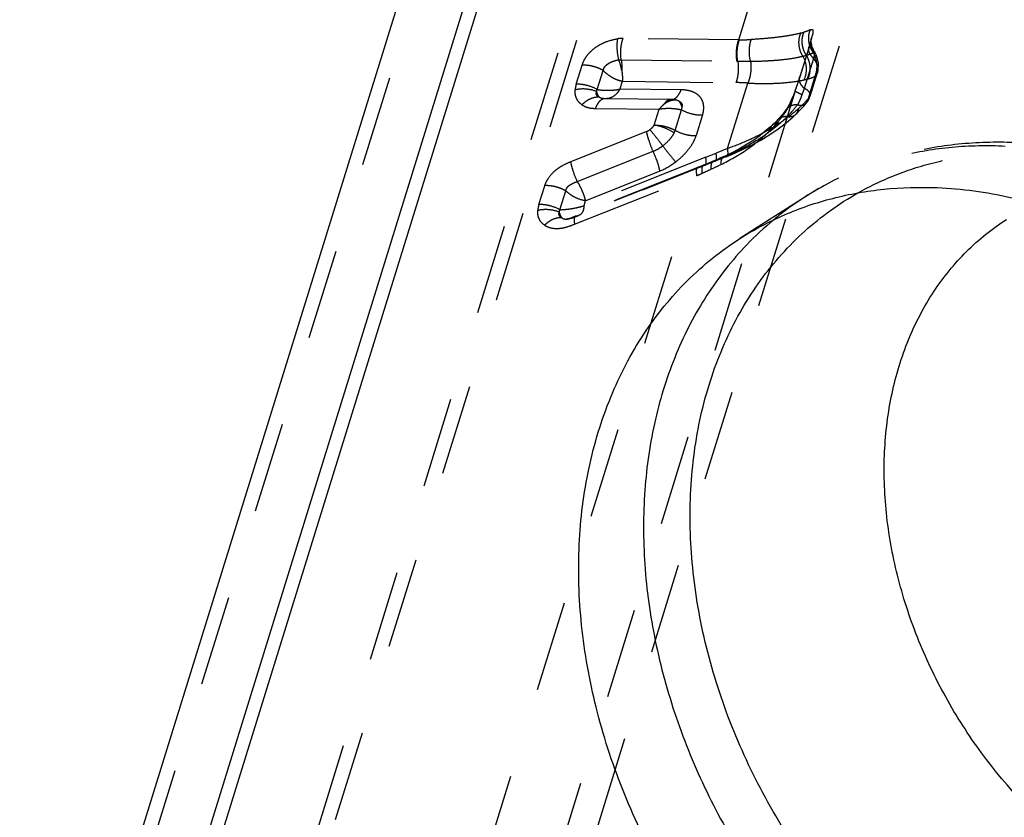
# Model space of a CAD drawing. Units: millimetres. Extents: x 0 to 420, y 0 to 297.
# Drawn here: x 339 to 364, y 176 to 196 of the extents above; entities that cross this region are included whole.
import ezdxf

# ---------------------------------------------------------------- set-up
doc = ezdxf.new("R2010")
doc.units = ezdxf.units.MM
doc.header["$LTSCALE"] = 23.1
doc.linetypes.add('DOT', pattern=[0.2, 0.1, -0.1])
doc.linetypes.add('HIDDEN', pattern=[0.2, 0.1, -0.1])
doc.layers.get('0').update_dxf_attribs({"linetype": 'CONTINUOUS'})
for name, color, linetype in [('606973074-000_CL', 7, 'CONTINUOUS'), ('606973074-000_HL', 7, 'CONTINUOUS'), ('DEFAULT_2', 6, 'HIDDEN')]:
    doc.layers.add(name, color=color, linetype=linetype)

msp = doc.modelspace()

# ---------------------------------------------------------------- linework, layer by layer
at = {"color": 9, "linetype": 'DOT'}
for p, q in [((356.8081, 209.1371), (345.1287, 171.4175)), ((344.7216, 171.3082), (356.3142, 208.7478)), ((361.1774, 203.9833), (358.7159, 196.0337)), ((350.6713, 203.7625), (339.228, 166.8055)), ((356.8402, 195.9155), (357.3576, 197.5865)), ((356.8402, 195.9155), (353.8925, 195.9486)), ((358.641, 195.7561), (358.405, 194.9939)), ((358.6278, 195.726), (358.6418, 195.7586)), ((352.6978, 194.7791), (352.849, 195.2673)), ((353.8463, 195.4025), (356.7939, 195.3693)), ((353.2322, 194.6481), (353.3829, 195.135)), ((358.391, 194.9611), (358.4049, 194.9937)), ((358.7809, 194.9794), (358.6035, 194.4064)), ((353.8713, 194.8555), (353.8099, 194.6571)), ((353.8713, 194.8555), (356.7673, 194.8229)), ((356.5542, 193.1432), (357.0707, 194.8111)), ((358.2763, 194.6141), (350.7313, 170.2468)), ((355.3703, 194.6396), (353.8099, 194.6571)), ((358.2725, 194.6114), (358.2763, 194.6141)), ((353.1869, 194.1657), (354.8131, 194.1474)), ((354.6866, 193.7388), (354.8131, 194.1474)), ((355.2204, 193.606), (355.3827, 194.1302)), ((355.9169, 193.9986), (355.7546, 193.4745)), ((354.4928, 193.5769), (352.5603, 192.8073)), ((352.7252, 192.3028), (354.6579, 193.0727)), ((355.999, 192.922), (352.8891, 191.6832)), ((356.5542, 193.1432), (356.2617, 193.0267)), ((348.9809, 170.5334), (355.7674, 192.4507)), ((352.6562, 191.2114), (355.7674, 192.4507)), ((352.9297, 191.8142), (354.8229, 192.5684)), ((351.7492, 191.7154), (351.8973, 192.1938)), ((352.2831, 191.583), (352.4325, 192.0655)), ((352.9297, 191.8142), (352.8891, 191.6832)), ((352.7535, 191.432), (352.7522, 191.4315))]:
    msp.add_line(p, q, dxfattribs=at)
for centre, radius, start, end in [((356.887, 198.3289), 2.4139, 268.88675, 269.29002), ((356.9177, 200.3994), 4.4846, 269.2257, 273.08568), ((357.8853, 198.1209), 2.1054, 284.74707, 286.99932), ((359.136, 195.8506), 0.4582, 156.46003, 168.84933), ((357.9371, 197.6433), 2.213, 283.9659, 286.32177), ((356.8612, 201.3569), 5.9879, 269.35571, 269.54363), ((357.0955, 231.8076), 36.4396, 269.55662, 270.06854), ((351.1899, 197.2267), 7.5527, 339.76235, 342.8052), ((358.0059, 197.0735), 2.2362, 282.70682, 285.31624), ((356.705, 189.3014), 5.5218, 86.20328, 89.35406), ((355.0736, 196.1863), 3.6378, 314.20002, 317.63614), ((352.09, 191.928), 2.8115, 19.3934, 24.02452), ((354.1853, 194.1638), 1.7181, 291.78631, 307.54403), ((349.4848, 207.0146), 15.859, 294.7807, 295.7686), ((341.8052, 223.8289), 34.3443, 293.9873, 294.23865), ((345.2399, 216.2009), 25.9787, 294.23799, 294.78875)]:
    msp.add_arc(centre, radius, start, end, dxfattribs=at)
for points, knots in [([(358.6607, 196.1669), (358.6492, 196.1616), (358.597, 196.1389), (358.5431, 196.1204), (358.5008, 196.1075)], [0, 0, 0, 0, 0.2232741, 1, 1, 1, 1]), ([(358.7408, 195.5859), (358.7108, 195.6276), (358.6609, 195.7186), (358.6213, 195.8682), (358.6194, 196.0215), (358.6438, 196.1205), (358.662, 196.167)], [0, 0, 0, 0, 0.2529609, 0.504888, 0.7542116, 1, 1, 1, 1]), ([(358.6607, 196.1668), (358.668, 196.1698), (358.6812, 196.1747), (358.6998, 196.1784), (358.7165, 196.1745), (358.7263, 196.1596), (358.7296, 196.1386), (358.7291, 196.1105), (358.7244, 196.0746), (358.7191, 196.0482), (358.7159, 196.0337)], [0, 0, 0, 0, 0.1174332, 0.2098173, 0.2822273, 0.3573622, 0.4593622, 0.5977351, 0.7766456, 1, 1, 1, 1]), ([(352.849, 195.2673), (352.8623, 195.3106), (352.898, 195.3976), (352.9762, 195.5194), (353.0781, 195.6309), (353.1982, 195.7282), (353.331, 195.8085), (353.5152, 195.8899), (353.6613, 195.9267), (353.7583, 195.9406)], [0, 0, 0, 0, 0.1141877, 0.2356477, 0.3629574, 0.4933444, 0.6240278, 0.7529285, 1, 1, 1, 1]), ([(353.7865, 195.3994), (353.763, 195.4912), (353.7417, 195.6311), (353.7406, 195.813), (353.7498, 195.8997), (353.7573, 195.9405)], [0, 0, 0, 0, 0.521511, 0.7720381, 1, 1, 1, 1]), ([(353.8926, 195.9487), (353.871, 195.9489), (353.8261, 195.9485), (353.7814, 195.9439), (353.7583, 195.9406)], [0, 0, 0, 0, 0.4801724, 1, 1, 1, 1]), ([(353.8463, 195.4025), (353.8313, 195.4957), (353.8268, 195.6385), (353.8531, 195.8211), (353.8775, 195.908), (353.8926, 195.9486)], [0, 0, 0, 0, 0.5126216, 0.7648389, 1, 1, 1, 1]), ([(356.7939, 195.3693), (356.7789, 195.4626), (356.7744, 195.6053), (356.8007, 195.788), (356.8251, 195.8749), (356.8402, 195.9155)], [0, 0, 0, 0, 0.5126247, 0.7648413, 1, 1, 1, 1]), ([(356.8136, 195.3691), (356.798, 195.4623), (356.7927, 195.605), (356.8182, 195.7877), (356.8422, 195.8746), (356.8571, 195.9152)], [0, 0, 0, 0, 0.5128725, 0.765008, 1, 1, 1, 1]), ([(357.1391, 195.368), (357.1163, 195.4612), (357.1021, 195.6057), (357.1213, 195.7917), (357.1441, 195.8801), (357.159, 195.9213)], [0, 0, 0, 0, 0.5136841, 0.7652556, 1, 1, 1, 1]), ([(358.4212, 196.0849), (358.3421, 196.064), (358.1654, 196.0258), (357.8732, 195.9811), (357.532, 195.945), (357.2883, 195.9283), (357.1591, 195.9213)], [0, 0, 0, 0, 0.1925716, 0.4251286, 0.6954582, 1, 1, 1, 1]), ([(358.4712, 195.4956), (358.4444, 195.5398), (358.4008, 195.6348), (358.3697, 195.7873), (358.3744, 195.941), (358.4018, 196.0392), (358.4212, 196.0849)], [0, 0, 0, 0, 0.2533351, 0.5066729, 0.7564724, 1, 1, 1, 1]), ([(358.5591, 195.5194), (358.5311, 195.563), (358.4855, 195.657), (358.4519, 195.809), (358.4548, 195.9629), (358.4816, 196.0615), (358.5008, 196.1075)], [0, 0, 0, 0, 0.253251, 0.506152, 0.7557853, 1, 1, 1, 1]), ([(358.6409, 195.756), (358.6568, 195.8072), (358.6841, 195.8991), (358.7077, 195.9922), (358.7159, 196.0336)], [0, 0, 0, 0, 0.5593074, 1, 1, 1, 1]), ([(357.1391, 195.368), (357.273, 195.3688), (357.527, 195.375), (357.885, 195.3995), (358.1959, 195.4377), (358.3856, 195.4743), (358.4712, 195.4956)], [0, 0, 0, 0, 0.2994918, 0.5683415, 0.8026187, 1, 1, 1, 1]), ([(358.4712, 195.4956), (358.522, 195.4045), (358.5804, 195.1974), (358.5412, 194.9851), (358.4978, 194.8921)], [0, 0, 0, 0, 0.5039985, 1, 1, 1, 1]), ([(358.559, 195.5195), (358.576, 195.5245), (358.6376, 195.5436), (358.6981, 195.5662), (358.7407, 195.5857)], [0, 0, 0, 0, 0.2742093, 1, 1, 1, 1]), ([(358.5591, 195.5194), (358.5859, 195.4744), (358.6289, 195.3772), (358.6574, 195.221), (358.6487, 195.0635), (358.6179, 194.9633), (358.5966, 194.9167)], [0, 0, 0, 0, 0.2511084, 0.5037053, 0.7543331, 1, 1, 1, 1]), ([(358.7402, 195.5854), (358.744, 195.5891), (358.751, 195.5956), (358.7593, 195.6028), (358.7648, 195.6068), (358.7678, 195.6085), (358.7703, 195.6095), (358.7717, 195.6086), (358.7721, 195.6081)], [0, 0, 0, 0, 0.395721, 0.6985509, 0.8110587, 0.8957669, 0.953327, 1, 1, 1, 1]), ([(358.7803, 194.9792), (358.8217, 195.0749), (358.8563, 195.289), (358.7934, 195.4963), (358.7402, 195.5854)], [0, 0, 0, 0, 0.5013737, 1, 1, 1, 1]), ([(353.3829, 195.135), (353.3421, 195.1575), (353.256, 195.1972), (353.121, 195.2399), (352.9841, 195.2646), (352.8928, 195.2684), (352.8487, 195.2666)], [0, 0, 0, 0, 0.2517252, 0.5093015, 0.7620797, 1, 1, 1, 1]), ([(353.7865, 195.3993), (353.7456, 195.3923), (353.684, 195.3772), (353.6042, 195.3474), (353.5447, 195.3188), (353.4974, 195.2898), (353.4617, 195.2637), (353.4368, 195.2426), (353.4151, 195.2192), (353.3933, 195.1845), (353.3848, 195.1545), (353.3832, 195.1347)], [0, 0, 0, 0, 0.244074, 0.3708788, 0.5002787, 0.6310549, 0.6961944, 0.7603225, 0.8225396, 0.8829996, 1, 1, 1, 1]), ([(353.7865, 195.3994), (353.7958, 195.4007), (353.8157, 195.4027), (353.8357, 195.4026), (353.8463, 195.4025)], [0, 0, 0, 0, 0.4688269, 1, 1, 1, 1]), ([(353.8577, 195.1364), (353.8546, 195.1471), (353.8524, 195.1639), (353.8489, 195.1862), (353.8441, 195.2084), (353.8369, 195.236), (353.8289, 195.2694), (353.8197, 195.3025), (353.8058, 195.3459), (353.7943, 195.3781), (353.7865, 195.3994)], [0, 0, 0, 0, 0.1230544, 0.1855085, 0.2478599, 0.3729319, 0.4987448, 0.6247156, 0.7504879, 1, 1, 1, 1]), ([(353.8463, 195.4025), (353.8498, 195.3809), (353.8612, 195.2927), (353.8624, 195.2031), (353.8577, 195.1362)], [0, 0, 0, 0, 0.2456105, 1, 1, 1, 1]), ([(356.8135, 195.3691), (356.8285, 195.2758), (356.8331, 195.1331), (356.8068, 194.9504), (356.7824, 194.8635), (356.7673, 194.8229)], [0, 0, 0, 0, 0.512621, 0.7648386, 1, 1, 1, 1]), ([(357.1391, 195.368), (357.1459, 195.3209), (357.1527, 195.2245), (357.1443, 195.0802), (357.1181, 194.9407), (357.0885, 194.8524), (357.0707, 194.8111)], [0, 0, 0, 0, 0.2516609, 0.5094689, 0.7624062, 1, 1, 1, 1]), ([(353.8713, 194.8555), (353.8284, 194.8626), (353.7401, 194.8869), (353.6132, 194.9482), (353.4916, 195.0314), (353.4173, 195.0985), (353.3829, 195.135)], [0, 0, 0, 0, 0.2286915, 0.4768189, 0.7367429, 1, 1, 1, 1]), ([(353.8577, 195.1362), (353.866, 195.0875), (353.8766, 194.994), (353.8755, 194.8998), (353.8713, 194.8555)], [0, 0, 0, 0, 0.5260738, 1, 1, 1, 1]), ([(358.5966, 194.9167), (358.6134, 194.9213), (358.6757, 194.9394), (358.7371, 194.9609), (358.7809, 194.9794)], [0, 0, 0, 0, 0.2682277, 1, 1, 1, 1]), ([(358.8417, 195.0761), (358.836, 195.0576), (358.8199, 195.0221), (358.7949, 194.9922), (358.7808, 194.9792)], [0, 0, 0, 0, 0.5013114, 1, 1, 1, 1]), ([(352.6978, 194.7791), (352.6904, 194.7558), (352.6784, 194.7093), (352.6717, 194.6618), (352.6701, 194.6384)], [0, 0, 0, 0, 0.5098747, 1, 1, 1, 1]), ([(353.2196, 194.5924), (353.1342, 194.6283), (352.9498, 194.6703), (352.7611, 194.6593), (352.6702, 194.6383)], [0, 0, 0, 0, 0.4981475, 1, 1, 1, 1]), ([(353.2323, 194.6484), (353.1498, 194.694), (353.0161, 194.7454), (352.8337, 194.7788), (352.7425, 194.7829), (352.6984, 194.7811)], [0, 0, 0, 0, 0.5089262, 0.761861, 1, 1, 1, 1]), ([(357.0706, 194.8112), (357.2106, 194.8043), (357.4784, 194.7972), (357.8592, 194.8068), (358.1957, 194.8362), (358.4032, 194.8707), (358.4978, 194.8921)], [0, 0, 0, 0, 0.2934562, 0.56051, 0.7969773, 1, 1, 1, 1]), ([(352.8418, 194.2594), (352.8125, 194.2798), (352.7591, 194.328), (352.7011, 194.4196), (352.6699, 194.5257), (352.6675, 194.6005), (352.6701, 194.6384)], [0, 0, 0, 0, 0.2463312, 0.4894789, 0.7381591, 1, 1, 1, 1]), ([(353.288, 194.4476), (353.2518, 194.4517), (353.1742, 194.4481), (353.0589, 194.4121), (352.9456, 194.3479), (352.8768, 194.29), (352.8441, 194.2575)], [0, 0, 0, 0, 0.2199174, 0.4608202, 0.7223303, 1, 1, 1, 1]), ([(353.4316, 194.4122), (353.4076, 194.4124), (353.3556, 194.3994), (353.2878, 194.3467), (353.2294, 194.2664), (353.1997, 194.2015), (353.1864, 194.1657)], [0, 0, 0, 0, 0.1961395, 0.4206602, 0.6883052, 1, 1, 1, 1]), ([(353.2871, 194.4472), (353.2722, 194.4554), (353.245, 194.4733), (353.2194, 194.5045), (353.2096, 194.5322), (353.2073, 194.56), (353.2134, 194.5805), (353.2196, 194.5928)], [0, 0, 0, 0, 0.2842241, 0.5386894, 0.656295, 0.7702553, 1, 1, 1, 1]), ([(353.2197, 194.5929), (353.2197, 194.6024), (353.222, 194.6215), (353.2288, 194.6393), (353.233, 194.648)], [0, 0, 0, 0, 0.4964644, 1, 1, 1, 1]), ([(353.2873, 194.4476), (353.2727, 194.4649), (353.2469, 194.5128), (353.2289, 194.5633), (353.2197, 194.5929)], [0, 0, 0, 0, 0.4211327, 1, 1, 1, 1]), ([(353.2322, 194.6481), (353.2777, 194.6404), (353.3724, 194.6284), (353.5178, 194.624), (353.6651, 194.6326), (353.7626, 194.6468), (353.8099, 194.6571)], [0, 0, 0, 0, 0.2385977, 0.4923497, 0.7502552, 1, 1, 1, 1]), ([(353.4192, 194.4123), (353.3943, 194.413), (353.358, 194.4157), (353.3139, 194.4305), (353.2954, 194.4415), (353.2873, 194.4476)], [0, 0, 0, 0, 0.5380584, 0.7787149, 1, 1, 1, 1]), ([(353.8099, 194.6571), (353.7899, 194.6197), (353.7439, 194.5509), (353.6538, 194.4709), (353.5504, 194.422), (353.4765, 194.4116), (353.4403, 194.412)], [0, 0, 0, 0, 0.2733864, 0.5276322, 0.7670514, 1, 1, 1, 1]), ([(355.1245, 194.3931), (355.1364, 194.393), (355.1607, 194.3956), (355.2098, 194.4131), (355.2687, 194.4584), (355.3271, 194.5387), (355.3569, 194.6037), (355.3703, 194.6396)], [0, 0, 0, 0, 0.0966297, 0.1971837, 0.4213319, 0.6884259, 1, 1, 1, 1]), ([(355.9169, 193.9986), (355.9302, 194.0417), (355.949, 194.1275), (355.9479, 194.2556), (355.9137, 194.3731), (355.8465, 194.4725), (355.7522, 194.549), (355.6373, 194.6018), (355.5078, 194.6323), (355.4169, 194.639), (355.3703, 194.6396)], [0, 0, 0, 0, 0.1334496, 0.2580992, 0.3756786, 0.4905756, 0.607817, 0.7310628, 0.8619086, 1, 1, 1, 1]), ([(358.2763, 194.6141), (358.256, 194.558), (358.2143, 194.4476), (358.1466, 194.2892), (358.0743, 194.1457), (358.0204, 194.0587), (357.9924, 194.0198)], [0, 0, 0, 0, 0.2709839, 0.5361565, 0.7822191, 1, 1, 1, 1]), ([(358.6035, 194.4064), (358.6101, 194.4119), (358.6325, 194.4325), (358.6507, 194.4589), (358.6572, 194.4799)], [0, 0, 0, 0, 0.2806916, 1, 1, 1, 1]), ([(352.8421, 194.2596), (352.8893, 194.2261), (353.0027, 194.1762), (353.1242, 194.1662), (353.1869, 194.1656)], [0, 0, 0, 0, 0.48016, 1, 1, 1, 1]), ([(354.9309, 194.2659), (354.9203, 194.2574), (354.8777, 194.2213), (354.8394, 194.1803), (354.8131, 194.1474)], [0, 0, 0, 0, 0.2444972, 1, 1, 1, 1]), ([(354.8131, 194.1474), (354.8596, 194.1564), (354.9556, 194.1679), (355.1009, 194.1706), (355.2446, 194.1587), (355.3379, 194.1411), (355.3827, 194.1302)], [0, 0, 0, 0, 0.2475643, 0.5044479, 0.7589644, 1, 1, 1, 1]), ([(355.1181, 194.3932), (355.1013, 194.3934), (355.066, 194.3876), (355.0161, 194.3618), (354.9698, 194.3202), (354.9435, 194.2853), (354.9309, 194.2659)], [0, 0, 0, 0, 0.2145959, 0.4458181, 0.7057129, 1, 1, 1, 1]), ([(355.2527, 194.3753), (355.2258, 194.3779), (355.17, 194.377), (355.0868, 194.3571), (355.0055, 194.3199), (354.9549, 194.2857), (354.9309, 194.2659)], [0, 0, 0, 0, 0.2329656, 0.4763449, 0.7321354, 1, 1, 1, 1]), ([(355.2527, 194.3753), (355.2439, 194.378), (355.2053, 194.3877), (355.1653, 194.3919), (355.1347, 194.3929)], [0, 0, 0, 0, 0.2308175, 1, 1, 1, 1]), ([(355.329, 194.3398), (355.3236, 194.3439), (355.3117, 194.3511), (355.2866, 194.3639), (355.2665, 194.3713), (355.2527, 194.3753)], [0, 0, 0, 0, 0.2417679, 0.4905993, 1, 1, 1, 1]), ([(355.3956, 194.197), (355.3863, 194.226), (355.3723, 194.2665), (355.3482, 194.3136), (355.3356, 194.3321), (355.329, 194.3398)], [0, 0, 0, 0, 0.5772216, 0.8089288, 1, 1, 1, 1]), ([(355.3955, 194.1969), (355.4015, 194.209), (355.4079, 194.2288), (355.4063, 194.2561), (355.3966, 194.2834), (355.371, 194.3142), (355.3439, 194.3317), (355.329, 194.3398)], [0, 0, 0, 0, 0.2276976, 0.3403648, 0.4573493, 0.7131916, 1, 1, 1, 1]), ([(355.3827, 194.1302), (355.3858, 194.1414), (355.3921, 194.1632), (355.3947, 194.1858), (355.3955, 194.1969)], [0, 0, 0, 0, 0.5098121, 1, 1, 1, 1]), ([(358.3632, 194.1629), (358.2448, 194.055), (357.9847, 193.849), (357.5513, 193.5783), (357.0706, 193.3391), (356.73, 193.2047), (356.5542, 193.1432)], [0, 0, 0, 0, 0.2299868, 0.4749692, 0.7325184, 1, 1, 1, 1]), ([(358.2942, 194.0168), (358.3131, 194.035), (358.3454, 194.0809), (358.3595, 194.1347), (358.3632, 194.1629)], [0, 0, 0, 0, 0.479725, 1, 1, 1, 1]), ([(358.6034, 194.4064), (358.585, 194.3855), (358.5084, 194.301), (358.4269, 194.221), (358.3632, 194.1629)], [0, 0, 0, 0, 0.2443773, 1, 1, 1, 1]), ([(358.5611, 194.3007), (358.5667, 194.3076), (358.5885, 194.3392), (358.5996, 194.3773), (358.6034, 194.4065)], [0, 0, 0, 0, 0.2311709, 1, 1, 1, 1]), ([(355.3827, 194.1302), (355.4652, 194.0847), (355.599, 194.0336), (355.7815, 194.0006), (355.8728, 193.9968), (355.9169, 193.9986)], [0, 0, 0, 0, 0.508764, 0.7617312, 1, 1, 1, 1]), ([(357.7615, 193.735), (357.7826, 193.7582), (357.8637, 193.8497), (357.9396, 193.9458), (357.9924, 194.0198)], [0, 0, 0, 0, 0.2566183, 1, 1, 1, 1]), ([(358.0415, 194.128), (358.0357, 194.1201), (358.014, 194.0868), (357.9993, 194.049), (357.9925, 194.0199)], [0, 0, 0, 0, 0.2471969, 1, 1, 1, 1]), ([(354.5745, 193.623), (354.596, 193.6399), (354.6368, 193.6754), (354.6711, 193.7173), (354.6866, 193.7388)], [0, 0, 0, 0, 0.5074822, 1, 1, 1, 1]), ([(354.6862, 193.7376), (354.7303, 193.7395), (354.8216, 193.7356), (354.9585, 193.711), (355.0935, 193.6683), (355.1795, 193.6286), (355.2204, 193.606)], [0, 0, 0, 0, 0.2379311, 0.4907212, 0.7482851, 1, 1, 1, 1]), ([(355.1924, 193.5377), (355.1155, 193.5899), (354.9921, 193.6552), (354.8218, 193.714), (354.7366, 193.7326), (354.6953, 193.7384)], [0, 0, 0, 0, 0.5168995, 0.7681752, 1, 1, 1, 1]), ([(357.6834, 193.7288), (357.6635, 193.7102), (357.6296, 193.663), (357.6139, 193.6075), (357.6097, 193.5783)], [0, 0, 0, 0, 0.4806474, 1, 1, 1, 1]), ([(357.828, 193.8726), (357.8108, 193.8543), (357.7813, 193.811), (357.7661, 193.761), (357.7615, 193.735)], [0, 0, 0, 0, 0.4868268, 1, 1, 1, 1]), ([(354.4928, 193.5769), (354.5, 193.5797), (354.5287, 193.5924), (354.5559, 193.6086), (354.5745, 193.623)], [0, 0, 0, 0, 0.2477328, 1, 1, 1, 1]), ([(354.6579, 193.0727), (354.6194, 193.1591), (354.5691, 193.2887), (354.5183, 193.4585), (354.4998, 193.539), (354.493, 193.577)], [0, 0, 0, 0, 0.534333, 0.7826014, 1, 1, 1, 1]), ([(354.9033, 193.2121), (354.8464, 193.2877), (354.7389, 193.4263), (354.6275, 193.5619), (354.5743, 193.6228)], [0, 0, 0, 0, 0.5389869, 1, 1, 1, 1]), ([(354.9032, 193.2121), (354.9649, 193.2595), (355.05, 193.3361), (355.1418, 193.4501), (355.1778, 193.5087), (355.1924, 193.5377)], [0, 0, 0, 0, 0.5316465, 0.7776159, 1, 1, 1, 1]), ([(355.1925, 193.5377), (355.1953, 193.5433), (355.2059, 193.5655), (355.215, 193.5885), (355.2204, 193.606)], [0, 0, 0, 0, 0.2554664, 1, 1, 1, 1]), ([(355.2204, 193.606), (355.3029, 193.5605), (355.4367, 193.5094), (355.6192, 193.4764), (355.7105, 193.4726), (355.7546, 193.4745)], [0, 0, 0, 0, 0.5087668, 0.7617333, 1, 1, 1, 1]), ([(355.2322, 192.8015), (355.2922, 192.8476), (355.4061, 192.9452), (355.5563, 193.1081), (355.6772, 193.2835), (355.7348, 193.4105), (355.7546, 193.4745)], [0, 0, 0, 0, 0.2625692, 0.5199673, 0.7675029, 1, 1, 1, 1]), ([(356.3793, 192.7326), (356.6143, 192.8464), (357.0485, 193.097), (357.4391, 193.4122), (357.6097, 193.5783)], [0, 0, 0, 0, 0.5230699, 1, 1, 1, 1]), ([(354.658, 193.0726), (354.7016, 193.09), (354.7867, 193.1312), (354.8657, 193.1833), (354.9033, 193.2121)], [0, 0, 0, 0, 0.4980672, 1, 1, 1, 1]), ([(354.9033, 193.2121), (354.9601, 193.1366), (355.0676, 192.998), (355.179, 192.8624), (355.2322, 192.8014)], [0, 0, 0, 0, 0.5389907, 1, 1, 1, 1]), ([(363.5455, 193.2026), (363.093, 193.2213), (362.1956, 193.1969), (360.884, 192.9655), (359.6465, 192.5427), (358.8823, 192.1364), (358.5214, 191.9055)], [0, 0, 0, 0, 0.2579825, 0.5093864, 0.7559338, 1, 1, 1, 1]), ([(373.0739, 169.1629), (373.3154, 169.3175), (373.7833, 169.6537), (374.4294, 170.2321), (375.0161, 170.8812), (375.7193, 171.8421), (376.4292, 173.2059), (376.9787, 175.0236), (377.2221, 176.9874), (377.1547, 179.0438), (376.7797, 181.1382), (376.1079, 183.2145), (375.3173, 184.8814), (374.556, 186.1562), (373.306, 187.9764), (371.7745, 189.5923), (370.0321, 190.8917), (368.8591, 191.6448), (367.3391, 192.4038), (365.4545, 193.0011), (364.1734, 193.1767), (363.5455, 193.2026)], [0, 0, 0, 0, 0.0265638, 0.0532509, 0.0801805, 0.1074612, 0.1633763, 0.2216256, 0.2824656, 0.3458576, 0.4115064, 0.4789119, 0.5474277, 0.5818919, 0.6163549, 0.7519565, 0.7850426, 0.8176188, 0.8809785, 0.9417838, 1, 1, 1, 1]), ([(355.9822, 192.7182), (355.9862, 192.7198), (355.9942, 192.7257), (356.0024, 192.7397), (356.008, 192.7585), (356.0112, 192.7824), (356.0119, 192.8111), (356.0093, 192.8584), (356.0039, 192.8958), (355.9991, 192.9221)], [0, 0, 0, 0, 0.0611161, 0.1334952, 0.224042, 0.3357881, 0.4698554, 0.6261733, 1, 1, 1, 1]), ([(356.2447, 192.8228), (356.2488, 192.8244), (356.2568, 192.8303), (356.265, 192.8442), (356.2706, 192.8631), (356.2737, 192.8869), (356.2744, 192.9156), (356.2719, 192.963), (356.2664, 193.0004), (356.2617, 193.0267)], [0, 0, 0, 0, 0.0611006, 0.1334609, 0.2239947, 0.33574, 0.4698357, 0.6261792, 1, 1, 1, 1]), ([(356.455, 192.9351), (356.4487, 192.9323), (356.4363, 192.9248), (356.4073, 192.8962), (356.3886, 192.8474), (356.3797, 192.7868), (356.3789, 192.7514), (356.3793, 192.7326)], [0, 0, 0, 0, 0.0920074, 0.1884582, 0.5340833, 0.7516328, 1, 1, 1, 1]), ([(356.5372, 192.9393), (356.5412, 192.941), (356.5492, 192.9468), (356.5574, 192.9608), (356.563, 192.9797), (356.5662, 193.0035), (356.5669, 193.0321), (356.5643, 193.0794), (356.5589, 193.1169), (356.5542, 193.1431)], [0, 0, 0, 0, 0.0610666, 0.1335006, 0.2240451, 0.3356971, 0.4696124, 0.625663, 1, 1, 1, 1]), ([(351.8973, 192.1938), (351.9075, 192.2275), (351.9349, 192.2949), (352.0108, 192.4251), (352.1129, 192.5453), (352.2389, 192.6431), (352.3756, 192.7282), (352.4849, 192.7809), (352.5603, 192.8073)], [0, 0, 0, 0, 0.1129334, 0.2323678, 0.483318, 0.6128589, 0.7434842, 1, 1, 1, 1]), ([(352.7252, 192.3029), (352.6867, 192.3893), (352.6365, 192.5189), (352.5857, 192.6887), (352.5672, 192.7692), (352.5604, 192.8071)], [0, 0, 0, 0, 0.5341888, 0.7824255, 1, 1, 1, 1]), ([(354.7419, 192.8616), (354.7599, 192.8103), (354.7908, 192.7136), (354.8146, 192.6148), (354.823, 192.5684)], [0, 0, 0, 0, 0.5355771, 1, 1, 1, 1]), ([(355.7843, 192.6546), (355.7803, 192.653), (355.7723, 192.6471), (355.7641, 192.6331), (355.7585, 192.6143), (355.7553, 192.5904), (355.7546, 192.5618), (355.7572, 192.5145), (355.7626, 192.477), (355.7674, 192.4507)], [0, 0, 0, 0, 0.0610517, 0.1334521, 0.2239987, 0.3357779, 0.4697205, 0.6256984, 1, 1, 1, 1]), ([(355.9364, 192.7157), (355.9137, 192.7065), (355.9011, 192.6654), (355.8974, 192.622), (355.8972, 192.5749), (355.9011, 192.5381), (355.9048, 192.5123)], [0, 0, 0, 0, 0.3441628, 0.47817, 0.6325933, 1, 1, 1, 1]), ([(356.1865, 192.819), (356.181, 192.8167), (356.1702, 192.81), (356.157, 192.795), (356.1463, 192.7754), (356.1349, 192.741), (356.1284, 192.6869), (356.1299, 192.6411), (356.1321, 192.6159)], [0, 0, 0, 0, 0.0811203, 0.1686804, 0.2676337, 0.3811706, 0.657167, 1, 1, 1, 1]), ([(352.4325, 192.0655), (352.3916, 192.0881), (352.3056, 192.1278), (352.1706, 192.1704), (352.0337, 192.1951), (351.9424, 192.199), (351.8983, 192.1971)], [0, 0, 0, 0, 0.2517229, 0.5092937, 0.7620747, 1, 1, 1, 1]), ([(352.4329, 192.0655), (352.4363, 192.0802), (352.4446, 192.11), (352.4667, 192.1525), (352.5012, 192.1885), (352.5553, 192.2289), (352.631, 192.2672), (352.6939, 192.2913), (352.7252, 192.3029)], [0, 0, 0, 0, 0.1144578, 0.2341358, 0.3598562, 0.4887039, 0.7461961, 1, 1, 1, 1]), ([(352.7252, 192.3028), (352.7498, 192.2618), (352.7953, 192.1784), (352.8539, 192.0524), (352.8997, 191.9313), (352.9217, 191.8518), (352.9296, 191.8142)], [0, 0, 0, 0, 0.2698455, 0.5356152, 0.7832615, 1, 1, 1, 1]), ([(352.9297, 191.8142), (352.8404, 191.8252), (352.7057, 191.8716), (352.5449, 191.9694), (352.4682, 192.0315), (352.4325, 192.0655)], [0, 0, 0, 0, 0.4779759, 0.7380379, 1, 1, 1, 1]), ([(351.7492, 191.7154), (351.7409, 191.6902), (351.7274, 191.64), (351.7202, 191.5884), (351.7187, 191.563)], [0, 0, 0, 0, 0.5108205, 1, 1, 1, 1]), ([(352.2832, 191.5833), (352.2007, 191.6288), (352.0669, 191.68), (351.8845, 191.713), (351.7931, 191.7169), (351.749, 191.715)], [0, 0, 0, 0, 0.508788, 0.7617498, 1, 1, 1, 1]), ([(352.2831, 191.583), (352.3307, 191.5849), (352.4297, 191.5908), (352.581, 191.6104), (352.7358, 191.6408), (352.8388, 191.6672), (352.8891, 191.6832)], [0, 0, 0, 0, 0.2319607, 0.4827234, 0.7428078, 1, 1, 1, 1]), ([(352.8891, 191.6832), (352.8912, 191.6541), (352.8891, 191.5985), (352.8635, 191.523), (352.8168, 191.4651), (352.7753, 191.4408), (352.7535, 191.4321)], [0, 0, 0, 0, 0.2863104, 0.5381782, 0.7696174, 1, 1, 1, 1]), ([(351.8915, 191.1879), (351.8624, 191.2082), (351.8093, 191.2559), (351.7512, 191.3465), (351.7194, 191.4514), (351.7164, 191.5255), (351.7187, 191.563)], [0, 0, 0, 0, 0.2466849, 0.490037, 0.7385788, 1, 1, 1, 1]), ([(352.2694, 191.5194), (352.1839, 191.5552), (351.9989, 191.5968), (351.8098, 191.585), (351.7187, 191.5635)], [0, 0, 0, 0, 0.4978078, 1, 1, 1, 1]), ([(352.3357, 191.377), (352.3206, 191.3849), (352.2994, 191.3984), (352.2772, 191.4216), (352.2659, 191.4403), (352.2595, 191.46), (352.2577, 191.487), (352.2635, 191.507), (352.2694, 191.519)], [0, 0, 0, 0, 0.2903142, 0.4216299, 0.5434293, 0.6588618, 0.7715921, 1, 1, 1, 1]), ([(352.2694, 191.5191), (352.2691, 191.5246), (352.269, 191.5356), (352.2727, 191.5575), (352.279, 191.573), (352.2837, 191.583)], [0, 0, 0, 0, 0.2488349, 0.4981083, 1, 1, 1, 1]), ([(352.3357, 191.3771), (352.3215, 191.394), (352.2963, 191.4408), (352.2786, 191.4901), (352.2694, 191.5191)], [0, 0, 0, 0, 0.4211003, 1, 1, 1, 1]), ([(352.6732, 191.4153), (352.6692, 191.4137), (352.6612, 191.4078), (352.653, 191.3938), (352.6474, 191.375), (352.6443, 191.3511), (352.6436, 191.3224), (352.6461, 191.2751), (352.6516, 191.2377), (352.6563, 191.2115)], [0, 0, 0, 0, 0.0611087, 0.1335034, 0.2240708, 0.3358326, 0.4699041, 0.6262158, 1, 1, 1, 1]), ([(352.6562, 191.2114), (352.5877, 191.184), (352.4853, 191.1437), (352.3447, 191.1096), (352.211, 191.0924), (352.0529, 191.105), (351.9386, 191.1548), (351.8915, 191.1879)], [0, 0, 0, 0, 0.2774932, 0.4126473, 0.5428021, 0.7834386, 1, 1, 1, 1]), ([(352.336, 191.377), (352.2998, 191.3812), (352.2222, 191.3776), (352.107, 191.3417), (351.9937, 191.2777), (351.9248, 191.2199), (351.8922, 191.1875)], [0, 0, 0, 0, 0.2199595, 0.4608791, 0.7223731, 1, 1, 1, 1]), ([(352.3357, 191.3771), (352.3501, 191.3666), (352.3839, 191.3497), (352.4213, 191.3444), (352.4406, 191.3443)], [0, 0, 0, 0, 0.4790009, 1, 1, 1, 1])]:
    msp.add_open_spline(points, degree=3, knots=knots, dxfattribs=at)
at = {"layer": '606973074-000_CL', "color": 7, "linetype": 'CONTINUOUS'}
for p, q in [((350.2473, 203.5921), (338.5199, 165.7173)), ((352.0762, 202.8373), (339.9417, 163.6476))]:
    msp.add_line(p, q, dxfattribs=at)
at = {"layer": '606973074-000_CL', "color": 9, "linetype": 'CONTINUOUS'}
msp.add_line((339.6275, 163.7786), (351.747, 202.9195), dxfattribs=at)
msp.add_arc((362.9262, 185.05), 8.1495, 129.61383, 136.2218, dxfattribs=at)
at = {"layer": '606973074-000_CL', "color": 7, "linetype": 'CONTINUOUS'}
for points, knots in [([(356.8697, 190.8486), (357.2306, 191.0795), (357.9948, 191.4859), (359.2323, 191.9087), (360.544, 192.1401), (361.4415, 192.1646), (361.894, 192.1459)], [0, 0, 0, 0, 0.2440642, 0.4906114, 0.7420172, 1, 1, 1, 1]), ([(361.894, 192.1459), (362.5219, 192.1199), (363.803, 191.9443), (365.6876, 191.347), (367.5279, 190.428), (369.8789, 188.7932), (371.6544, 186.9198), (372.9045, 185.0995), (373.6658, 183.8247), (374.4564, 182.1579), (375.1281, 180.0815), (375.5032, 177.9872), (375.5706, 175.9308), (375.3272, 173.9671), (374.7777, 172.1494), (374.0679, 170.7855), (373.3647, 169.8247), (372.7781, 169.1755), (372.132, 168.5971), (371.6642, 168.2609), (371.4226, 168.1063)], [0, 0, 0, 0, 0.0582183, 0.1190262, 0.1823885, 0.2480123, 0.3836211, 0.4180858, 0.4525517, 0.5210705, 0.5884786, 0.6541297, 0.717524, 0.7783661, 0.8366176, 0.8925351, 0.9198171, 0.9467478, 0.9734355, 1, 1, 1, 1]), ([(366.3983, 166.8091), (365.7704, 166.835), (364.4893, 167.0106), (362.6047, 167.6079), (360.7644, 168.5269), (358.4134, 170.1617), (356.6379, 172.0351), (355.3878, 173.8554), (354.6265, 175.1302), (353.8359, 176.797), (353.1642, 178.8734), (352.7891, 180.9677), (352.7216, 183.0241), (352.9651, 184.9878), (353.5146, 186.8055), (354.2244, 188.1694), (354.9276, 189.1302), (355.5142, 189.7794), (356.1603, 190.3578), (356.6281, 190.694), (356.8697, 190.8486)], [0, 0, 0, 0, 0.0582183, 0.1190262, 0.1823885, 0.2480123, 0.3836211, 0.4180858, 0.4525517, 0.5210705, 0.5884786, 0.6541297, 0.717524, 0.7783661, 0.8366176, 0.8925351, 0.9198171, 0.9467478, 0.9734355, 1, 1, 1, 1])]:
    msp.add_open_spline(points, degree=3, knots=knots, dxfattribs=at)
at = {"layer": '606973074-000_CL', "color": 9, "linetype": 'CONTINUOUS'}
for points, knots in [([(368.6011, 168.876), (367.9927, 168.9011), (366.7509, 169.0733), (364.9257, 169.6599), (363.1458, 170.5623), (360.8776, 172.1663), (358.9268, 174.2677), (357.415, 176.6966), (356.5255, 178.6486), (355.9129, 180.6653), (355.5943, 182.6919), (355.5795, 184.6727), (355.8701, 186.5526), (356.3678, 188.0075), (356.9107, 189.0624), (357.3816, 189.789), (357.917, 190.4531), (358.5131, 191.0501), (359.1655, 191.5756), (359.635, 191.8757), (359.8768, 192.0122)], [0, 0, 0, 0, 0.0583764, 0.1193905, 0.1830006, 0.248894, 0.3849816, 0.4540357, 0.5226201, 0.5899832, 0.6554734, 0.7186019, 0.7791043, 0.8369948, 0.8650844, 0.8926712, 0.9198449, 0.9467107, 0.973387, 1, 1, 1, 1]), ([(370.8983, 173.0853), (370.4216, 173.1049), (369.4489, 173.2383), (368.018, 173.6918), (366.6207, 174.3896), (364.8355, 175.631), (363.2916, 177.26), (362.0819, 179.1475), (361.3602, 180.6688), (360.8502, 182.2453), (360.5654, 183.8354), (360.5142, 185.3969), (360.6989, 186.8876), (361.0507, 188.0503), (361.4455, 188.9007), (361.7919, 189.49), (362.1891, 190.033), (362.6346, 190.5258), (363.1251, 190.965), (363.4804, 191.2203), (363.6638, 191.3376)], [0, 0, 0, 0, 0.0582157, 0.1190234, 0.182383, 0.2480058, 0.3836087, 0.4525016, 0.521018, 0.588424, 0.6540733, 0.7174659, 0.7783064, 0.8365563, 0.8648098, 0.8925374, 0.9198185, 0.9467482, 0.9734357, 1, 1, 1, 1]), ([(357.0421, 190.6884), (356.8544, 190.4927), (356.4959, 190.0799), (355.8519, 189.1772), (355.1936, 187.9092), (354.6645, 186.2294), (354.3994, 184.4181), (354.4033, 182.5182), (354.675, 180.5737), (355.2076, 178.6297), (355.9881, 176.7312), (356.9987, 174.9218), (358.6077, 172.7024), (360.5756, 170.8062), (362.7997, 169.371), (364.5227, 168.5672), (366.2776, 168.0447), (367.4663, 167.8899), (368.0498, 167.8658)], [0, 0, 0, 0, 0.0266927, 0.0537228, 0.1090483, 0.1665136, 0.2263543, 0.2885687, 0.3529442, 0.4190945, 0.4865025, 0.5545636, 0.6226295, 0.7559711, 0.8203764, 0.8826237, 0.9425022, 1, 1, 1, 1])]:
    msp.add_open_spline(points, degree=3, knots=knots, dxfattribs=at)
at = {"layer": '606973074-000_HL', "color": 6, "linetype": 'HIDDEN'}
for p, q in [((353.2545, 175.9026), (364.0169, 210.6609)), ((358.6305, 195.7346), (358.3855, 194.9434)), ((358.3855, 194.9434), (358.3716, 194.8994)), ((358.657, 194.4795), (358.8418, 195.0763)), ((358.3005, 194.6887), (358.2867, 194.6502)), ((358.3138, 194.7263), (358.3005, 194.6887)), ((358.3274, 194.7657), (358.3138, 194.7263)), ((358.34, 194.8028), (358.3274, 194.7657)), ((358.3511, 194.8362), (358.34, 194.8028)), ((358.3617, 194.8686), (358.3511, 194.8362)), ((358.3716, 194.8994), (358.3617, 194.8686)), ((353.4319, 194.4121), (353.4196, 194.4123)), ((355.1245, 194.3931), (353.4321, 194.4122)), ((358.2867, 194.6502), (358.2725, 194.6114)), ((355.1346, 194.3929), (355.1182, 194.3932)), ((357.7021, 193.7464), (357.6834, 193.7288)), ((357.828, 193.8726), (357.8053, 193.8488)), ((356.5372, 192.9392), (352.7505, 191.4308)), ((355.999, 192.922), (356.2617, 193.0267)), ((356.4205, 192.9198), (356.3603, 192.8933)), ((356.455, 192.9351), (356.4205, 192.9198)), ((356.5075, 192.9588), (356.4552, 192.9351)), ((356.6974, 193.0507), (356.5075, 192.9588)), ((355.8427, 192.6779), (352.6732, 191.4154)), ((355.97, 192.7294), (355.8427, 192.6779)), ((356.0917, 192.7794), (355.97, 192.7294)), ((356.1865, 192.819), (356.0917, 192.7794)), ((356.2992, 192.8669), (356.1865, 192.819)), ((356.3603, 192.8933), (356.2992, 192.8669)), ((358.5214, 191.9055), (356.8699, 190.8487)), ((352.4395, 191.3442), (352.4775, 191.3463)), ((352.4447, 191.3442), (352.4434, 191.3442)), ((352.4651, 191.3461), (352.4532, 191.3447)), ((352.6085, 191.3901), (352.5793, 191.3792))]:
    msp.add_line(p, q, dxfattribs=at)
for points in [[(358.6864, 195.9393), (358.6842, 195.9287), (358.6805, 195.9125), (358.6755, 195.8921), (358.6691, 195.8677), (358.6614, 195.8394), (358.6523, 195.8075), (358.642, 195.7725), (358.6305, 195.7346)], [(358.7724, 195.6078), (358.7556, 195.6355), (358.7395, 195.6664), (358.7255, 195.6976), (358.7137, 195.7288), (358.7042, 195.7594), (358.6968, 195.7893), (358.6913, 195.8183), (358.6876, 195.8454), (358.6855, 195.8708), (358.6847, 195.8939), (358.685, 195.9133), (358.6858, 195.9281), (358.6861, 195.9322)], [(358.6861, 195.9322), (358.6867, 195.9387), (358.6875, 195.945), (358.6877, 195.9465), (358.6872, 195.9435), (358.6864, 195.9392)], [(358.8415, 195.0763), (358.8548, 195.1262), (358.8657, 195.1908), (358.8701, 195.2573), (358.8674, 195.3268), (358.8569, 195.3978), (358.8388, 195.466), (358.8134, 195.5317), (358.7805, 195.5946), (358.7721, 195.6081)], [(358.2307, 194.502), (358.204, 194.4364), (358.1766, 194.3732), (358.1491, 194.3136), (358.1218, 194.2593), (358.0956, 194.2115), (358.0711, 194.1712), (358.0482, 194.1372), (358.0416, 194.128)], [(358.2725, 194.6114), (358.2565, 194.5685), (358.2307, 194.502)], [(358.5611, 194.3007), (358.5671, 194.308), (358.5968, 194.3488), (358.6223, 194.3928), (358.6434, 194.44), (358.6574, 194.4798)], [(358.2939, 194.0167), (358.3258, 194.0473), (358.3869, 194.1084), (358.4457, 194.17), (358.5022, 194.2322), (358.5608, 194.3002)], [(356.5371, 192.9393), (356.6646, 192.9915), (356.9209, 193.1057), (357.168, 193.2284), (357.4053, 193.3596), (357.6315, 193.4988), (357.8444, 193.6447), (358.0429, 193.7965), (358.2267, 193.954), (358.2942, 194.0168)], [(357.9962, 194.068), (357.959, 194.0214), (357.9198, 193.9747), (357.8788, 193.9278), (357.8358, 193.8809), (357.828, 193.8726)], [(358.0415, 194.128), (358.0314, 194.1143), (357.9962, 194.068)], [(357.6834, 193.7288), (357.6451, 193.6935), (357.5154, 193.5815), (357.3742, 193.4703), (357.2202, 193.36), (357.0543, 193.2518), (356.8795, 193.1484), (356.6974, 193.0507)], [(357.8053, 193.8488), (357.772, 193.8147), (357.7376, 193.7806), (357.7021, 193.7464)], [(352.4651, 191.3461), (352.5311, 191.3558), (352.5852, 191.3707), (352.6396, 191.3889), (352.6949, 191.4091), (352.7521, 191.4314)], [(352.6732, 191.4153), (352.6604, 191.4102), (352.635, 191.4002), (352.6085, 191.3901)], [(352.5793, 191.3792), (352.5509, 191.3692), (352.5247, 191.3606), (352.5012, 191.3538), (352.481, 191.349)]]:
    msp.add_lwpolyline(points, dxfattribs=at)
msp.add_open_spline([(363.8576, 193.2937), (363.382, 193.3134), (362.4346, 193.2869), (361.0451, 193.0401), (359.7256, 192.588), (358.9082, 192.153), (358.5214, 191.9055)], degree=3, knots=[0, 0, 0, 0, 0.2552047, 0.5060566, 0.7538058, 1, 1, 1, 1], dxfattribs=at)
at = {"layer": 'DEFAULT_2', "color": 6, "linetype": 'DOT'}
for p, q in [((358.7466, 195.4392), (358.5099, 194.6747)), ((358.7721, 195.6081), (358.7724, 195.6076)), ((358.8418, 195.0763), (358.8417, 195.0761)), ((353.4403, 194.412), (353.4319, 194.4121)), ((358.6572, 194.4799), (358.6572, 194.48)), ((355.1213, 194.3932), (355.1182, 194.3932)), ((355.1347, 194.3929), (355.1346, 194.3929)), ((358.5607, 194.3002), (358.5611, 194.3007)), ((358.0416, 194.128), (358.0415, 194.128)), ((358.2939, 194.0167), (358.2942, 194.0168)), ((356.4126, 192.9022), (356.3808, 192.889)), ((356.4442, 192.9154), (356.4126, 192.9022)), ((356.4551, 192.9351), (356.455, 192.9351)), ((356.5372, 192.9392), (356.5372, 192.9392)), ((355.805, 192.6552), (352.694, 191.416)), ((355.8224, 192.6621), (355.805, 192.6552)), ((355.8398, 192.6691), (355.8224, 192.6621)), ((355.9903, 192.7294), (355.9611, 192.7176)), ((356.1638, 192.7997), (356.1063, 192.7763)), ((356.221, 192.8231), (356.1638, 192.7997)), ((356.2531, 192.8362), (356.221, 192.8231)), ((352.6732, 191.4154), (352.6732, 191.4154)), ((352.4407, 191.3442), (352.4434, 191.3442))]:
    msp.add_line(p, q, dxfattribs=at)
for centre, radius, start, end in [((356.084, 195.9701), 2.8293, 318.35112, 322.813), ((355.5213, 196.4931), 3.5978, 311.33333, 315.15405), ((355.6847, 196.3291), 3.3664, 315.17272, 315.96569), ((355.8234, 196.1967), 3.1746, 315.94311, 318.4201), ((357.8313, 193.5707), 0.2165, 121.02322, 133.08532), ((346.6549, 216.314), 25.3639, 292.70308, 292.85766), ((354.1059, 198.62), 6.165, 292.92497, 293.16967), ((354.145, 198.5299), 6.0669, 293.16462, 294.80405), ((336.0415, 242.2774), 53.4131, 291.75653, 291.89669), ((339.4825, 233.7128), 44.1831, 291.9391, 292.10139), ((344.0558, 222.5592), 32.1283, 292.3115, 292.55795), ((362.8439, 185.1508), 8.0194, 122.61639, 129.62023)]:
    msp.add_arc(centre, radius, start, end, dxfattribs=at)
for points, knots in [([(358.7152, 195.667), (358.6973, 195.7101), (358.6736, 195.8007), (358.6776, 195.8944), (358.6864, 195.9392)], [0, 0, 0, 0, 0.505083, 1, 1, 1, 1]), ([(358.6635, 195.5377), (358.645, 195.5675), (358.6236, 195.6152), (358.6182, 195.6811), (358.6234, 195.7116), (358.6278, 195.7259)], [0, 0, 0, 0, 0.5347423, 0.7725285, 1, 1, 1, 1]), ([(358.7688, 195.5688), (358.7635, 195.5766), (358.7431, 195.6079), (358.7259, 195.6413), (358.7152, 195.667)], [0, 0, 0, 0, 0.2528122, 1, 1, 1, 1]), ([(358.7465, 195.4392), (358.7381, 195.447), (358.7075, 195.4772), (358.6802, 195.5109), (358.6635, 195.5377)], [0, 0, 0, 0, 0.266148, 1, 1, 1, 1]), ([(358.759, 195.5094), (358.7581, 195.5038), (358.7543, 195.4804), (358.7499, 195.457), (358.7464, 195.4392)], [0, 0, 0, 0, 0.2382645, 1, 1, 1, 1]), ([(358.7466, 195.4392), (358.768, 195.4089), (358.8053, 195.348), (358.8427, 195.2529), (358.8571, 195.1613), (358.8499, 195.1026), (358.8418, 195.0763)], [0, 0, 0, 0, 0.2878031, 0.5504447, 0.7866029, 1, 1, 1, 1]), ([(358.7688, 195.5688), (358.7681, 195.5648), (358.7645, 195.545), (358.7615, 195.5251), (358.759, 195.5094)], [0, 0, 0, 0, 0.206166, 1, 1, 1, 1]), ([(358.7724, 195.6076), (358.7731, 195.6061), (358.7735, 195.6017), (358.7732, 195.5937), (358.7717, 195.5822), (358.77, 195.5736), (358.7688, 195.5688)], [0, 0, 0, 0, 0.1204612, 0.327723, 0.6220722, 1, 1, 1, 1]), ([(358.5099, 194.6747), (358.4861, 194.6969), (358.4445, 194.742), (358.4, 194.8162), (358.3796, 194.8907), (358.3843, 194.9394), (358.391, 194.9611)], [0, 0, 0, 0, 0.2993392, 0.5619785, 0.7910891, 1, 1, 1, 1]), ([(358.5101, 194.6747), (358.5049, 194.6627), (358.4944, 194.6379), (358.4781, 194.5995), (358.4613, 194.5585), (358.4511, 194.5299), (358.446, 194.5151)], [0, 0, 0, 0, 0.2278891, 0.4693798, 0.727153, 1, 1, 1, 1]), ([(358.6572, 194.48), (358.6598, 194.4884), (358.6629, 194.5059), (358.6592, 194.5427), (358.6341, 194.5894), (358.5809, 194.6371), (358.5356, 194.6627), (358.5099, 194.6747)], [0, 0, 0, 0, 0.0997656, 0.1986319, 0.4144849, 0.6791853, 1, 1, 1, 1]), ([(358.446, 194.5151), (358.4207, 194.5262), (358.3765, 194.5463), (358.3263, 194.5713), (358.297, 194.5883), (358.2844, 194.5966), (358.2774, 194.6025), (358.2739, 194.6062), (358.2719, 194.6097), (358.2725, 194.6114)], [0, 0, 0, 0, 0.414549, 0.7253934, 0.837894, 0.9204636, 0.9505229, 0.9732874, 1, 1, 1, 1]), ([(358.446, 194.5151), (358.4385, 194.4897), (358.4193, 194.4299), (358.3832, 194.3445), (358.3528, 194.2857), (358.3381, 194.26)], [0, 0, 0, 0, 0.285399, 0.6792174, 1, 1, 1, 1]), ([(358.338, 194.26), (358.3073, 194.2599), (358.2479, 194.2546), (358.1649, 194.2292), (358.0942, 194.1874), (358.0569, 194.149), (358.0416, 194.128)], [0, 0, 0, 0, 0.2737764, 0.5287701, 0.768642, 1, 1, 1, 1]), ([(358.3381, 194.26), (358.3603, 194.2533), (358.4033, 194.2441), (358.466, 194.2448), (358.5207, 194.2628), (358.5493, 194.2866), (358.5607, 194.3002)], [0, 0, 0, 0, 0.2910566, 0.5469122, 0.7768922, 1, 1, 1, 1]), ([(358.0722, 193.9559), (358.0256, 193.9586), (357.9555, 193.952), (357.8748, 193.9142), (357.842, 193.8875), (357.828, 193.8726)], [0, 0, 0, 0, 0.5284693, 0.7685301, 1, 1, 1, 1]), ([(358.0722, 193.9559), (358.1139, 193.9512), (358.1767, 193.9531), (358.2507, 193.9822), (358.2809, 194.0042), (358.2939, 194.0167)], [0, 0, 0, 0, 0.5323564, 0.7710409, 1, 1, 1, 1]), ([(357.8975, 193.7916), (357.8668, 193.7646), (357.7394, 193.6558), (357.6053, 193.5549), (357.5012, 193.4827)], [0, 0, 0, 0, 0.243817, 1, 1, 1, 1]), ([(357.7582, 193.7748), (357.7548, 193.7735), (357.7416, 193.7682), (357.7288, 193.7617), (357.7197, 193.7562)], [0, 0, 0, 0, 0.2535784, 1, 1, 1, 1]), ([(357.8975, 193.7916), (357.885, 193.7926), (357.838, 193.7945), (357.7904, 193.7869), (357.7582, 193.7748)], [0, 0, 0, 0, 0.2675838, 1, 1, 1, 1]), ([(357.5012, 193.4827), (357.4393, 193.4399), (357.1794, 193.2689), (356.9041, 193.1217), (356.6901, 193.0228)], [0, 0, 0, 0, 0.2419925, 1, 1, 1, 1]), ([(356.5073, 192.9419), (356.4982, 192.943), (356.4803, 192.9433), (356.4629, 192.9386), (356.4551, 192.9351)], [0, 0, 0, 0, 0.5171614, 1, 1, 1, 1]), ([(356.5073, 192.942), (356.5088, 192.9413), (356.5142, 192.9391), (356.5201, 192.9377), (356.5243, 192.9374)], [0, 0, 0, 0, 0.2739974, 1, 1, 1, 1]), ([(356.5243, 192.9374), (356.5255, 192.9374), (356.5298, 192.9373), (356.5341, 192.9382), (356.5371, 192.9393)], [0, 0, 0, 0, 0.2614505, 1, 1, 1, 1]), ([(359.8768, 192.0122), (360.2026, 192.1963), (360.8863, 192.5187), (361.9791, 192.8517), (363.1282, 193.0318), (363.9118, 193.0486), (364.3067, 193.0323)], [0, 0, 0, 0, 0.2439654, 0.4907618, 0.7423348, 1, 1, 1, 1]), ([(355.805, 192.6552), (355.8032, 192.6557), (355.7964, 192.6571), (355.789, 192.6565), (355.7843, 192.6546)], [0, 0, 0, 0, 0.2750726, 1, 1, 1, 1]), ([(355.961, 192.7176), (355.9588, 192.718), (355.9506, 192.7191), (355.942, 192.718), (355.9364, 192.7157)], [0, 0, 0, 0, 0.2695537, 1, 1, 1, 1]), ([(355.961, 192.7177), (355.9623, 192.7173), (355.9672, 192.7162), (355.9723, 192.716), (355.976, 192.7165)], [0, 0, 0, 0, 0.2692451, 1, 1, 1, 1]), ([(356.221, 192.8231), (356.2179, 192.8235), (356.2063, 192.8244), (356.1944, 192.8223), (356.1865, 192.819)], [0, 0, 0, 0, 0.2658104, 1, 1, 1, 1]), ([(356.221, 192.8231), (356.2223, 192.8226), (356.2274, 192.8212), (356.2327, 192.8206), (356.2365, 192.8209)], [0, 0, 0, 0, 0.2709958, 1, 1, 1, 1]), ([(352.4434, 191.3443), (352.4637, 191.3444), (352.5062, 191.3509), (352.5684, 191.3692), (352.6316, 191.3915), (352.6732, 191.4077), (352.694, 191.4159)], [0, 0, 0, 0, 0.2330437, 0.4879589, 0.7441606, 1, 1, 1, 1]), ([(352.694, 191.416), (352.6921, 191.4165), (352.6853, 191.4178), (352.6779, 191.4172), (352.6732, 191.4153)], [0, 0, 0, 0, 0.274558, 1, 1, 1, 1]), ([(352.7521, 191.4315), (352.7476, 191.4297), (352.7287, 191.4229), (352.709, 191.4183), (352.694, 191.416)], [0, 0, 0, 0, 0.2433966, 1, 1, 1, 1])]:
    msp.add_open_spline(points, degree=3, knots=knots, dxfattribs=at)
for points in [[(355.976, 192.7165), (355.9781, 192.7169), (355.9802, 192.7174), (355.9822, 192.7182)], [(356.2365, 192.8209), (356.2393, 192.8211), (356.2421, 192.8218), (356.2447, 192.8228)]]:
    msp.add_open_spline(points, degree=3, dxfattribs=at)

doc.saveas('drawing.dxf')
